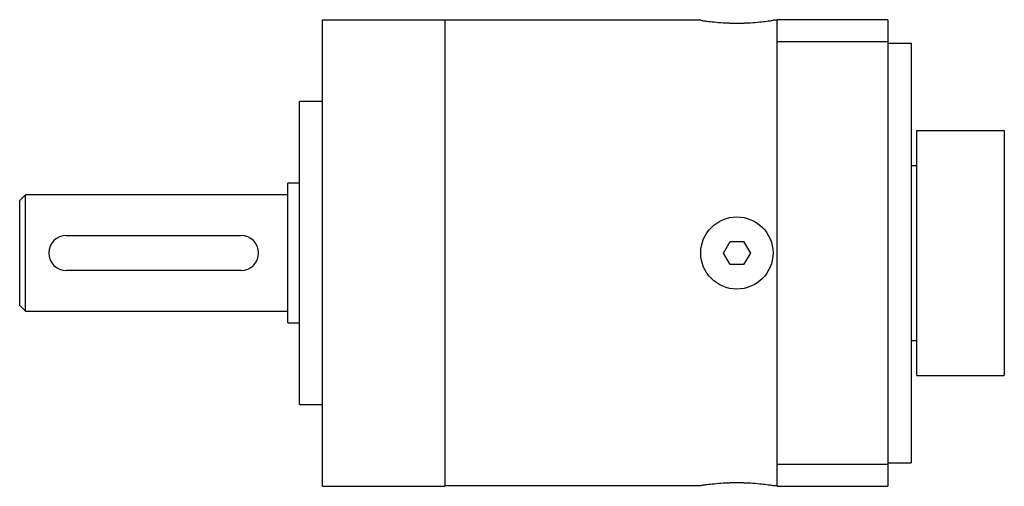
# Model space of a CAD drawing. Units: millimetres. Extents: x 11.7 to 96.2, y 54.9 to 94.9.
import ezdxf

# ---------------------------------------------------------------- set-up
doc = ezdxf.new("R2010")
doc.units = ezdxf.units.MM
doc.header["$LTSCALE"] = 9.804264
doc.layers.get('0').update_dxf_attribs({"linetype": 'CONTINUOUS'})

msp = doc.modelspace()

# ---------------------------------------------------------------- linework, layer by layer
at = {"color": 7, "linetype": 'CONTINUOUS'}
for p, q in [((37.66, 54.927), (37.66, 94.927)), ((37.66, 94.927), (48.16, 94.927)), ((48.16, 94.927), (48.16, 54.927)), ((70.11, 94.877), (48.16, 94.877)), ((70.11, 94.877), (70.114, 94.876)), ((70.11, 94.877), (70.111, 94.877)), ((76.66, 94.877), (76.31, 94.877)), ((86.16, 94.927), (76.66, 94.927)), ((76.66, 54.927), (76.66, 94.927)), ((86.16, 94.927), (86.16, 54.927)), ((76.66, 93.065), (86.16, 93.065)), ((86.16, 92.927), (88.16, 92.927)), ((88.16, 92.927), (88.16, 56.927)), ((35.66, 61.927), (35.66, 87.927)), ((37.66, 87.927), (35.66, 87.927)), ((88.66, 85.427), (96.16, 85.427)), ((88.66, 64.427), (88.66, 85.427)), ((96.16, 85.427), (96.16, 64.427)), ((88.16, 82.427), (88.66, 82.427)), ((34.66, 68.927), (34.66, 80.927)), ((35.66, 80.927), (34.66, 80.927)), ((11.66, 79.427), (12.16, 79.927)), ((12.16, 69.927), (12.16, 79.927)), ((34.66, 79.927), (12.16, 79.927)), ((11.66, 70.427), (11.66, 79.427)), ((15.66, 76.427), (30.66, 76.427)), ((72.056, 74.927), (72.633, 75.927)), ((72.633, 75.927), (73.788, 75.927)), ((73.788, 75.927), (74.365, 74.927)), ((72.633, 73.927), (72.056, 74.927)), ((74.365, 74.927), (73.788, 73.927)), ((73.788, 73.927), (72.633, 73.927)), ((30.66, 73.427), (15.66, 73.427)), ((11.66, 70.427), (12.16, 69.927)), ((12.16, 69.927), (34.66, 69.927)), ((34.66, 68.927), (35.66, 68.927)), ((88.16, 67.427), (88.66, 67.427)), ((88.66, 64.427), (96.16, 64.427)), ((35.66, 61.927), (37.66, 61.927)), ((86.16, 56.789), (76.66, 56.789)), ((86.16, 56.927), (88.16, 56.927)), ((37.66, 54.927), (48.16, 54.927)), ((70.11, 54.977), (48.16, 54.977)), ((70.114, 54.978), (70.11, 54.977)), ((70.111, 54.977), (70.11, 54.977)), ((76.66, 54.977), (76.31, 54.977)), ((76.66, 54.927), (86.16, 54.927))]:
    msp.add_line(p, q, dxfattribs=at)
msp.add_circle((73.21, 74.927), 3.1, dxfattribs=at)
for centre, radius, start, end in [((73.524, 120.881), 26.254, 266.74067, 267.8076), ((73.796, 126.798), 32.176, 267.72539, 267.92511), ((72.637, 126.427), 31.805, 272.07561, 272.28471), ((72.762, 123.683), 29.059, 272.25533, 273.21144), ((15.66, 74.927), 1.5, 90, 270), ((30.66, 74.927), 1.5, 270, 90), ((73.659, 26.171), 29.059, 92.25533, 93.21144), ((73.783, 23.427), 31.805, 92.07561, 92.28471), ((72.624, 23.056), 32.176, 87.72538, 87.92511), ((72.897, 28.973), 26.254, 86.74067, 87.80759)]:
    msp.add_arc(centre, radius, start, end, dxfattribs=at)
for points, knots in [([(70.111, 94.877), (70.158, 94.869), (70.336, 94.843), (70.716, 94.79), (71.309, 94.722), (71.772, 94.685), (72.031, 94.67)], [0, 0, 0, 0, 0.074078, 0.279313, 0.597008, 1, 1, 1, 1]), ([(72.631, 94.643), (72.679, 94.641), (72.872, 94.635), (73.065, 94.631), (73.21, 94.631)], [0, 0, 0, 0, 0.248315, 1, 1, 1, 1]), ([(73.21, 94.631), (73.259, 94.631), (73.452, 94.632), (73.645, 94.638), (73.789, 94.643)], [0, 0, 0, 0, 0.251045, 1, 1, 1, 1]), ([(74.39, 94.67), (74.651, 94.685), (75.117, 94.723), (75.657, 94.784), (75.991, 94.83), (76.166, 94.855), (76.266, 94.87), (76.31, 94.877)], [0, 0, 0, 0, 0.406222, 0.72535, 0.843281, 0.929597, 1, 1, 1, 1]), ([(72.031, 55.184), (71.772, 55.169), (71.309, 55.132), (70.716, 55.064), (70.336, 55.011), (70.158, 54.985), (70.111, 54.977)], [0, 0, 0, 0, 0.402982, 0.72067, 0.925907, 1, 1, 1, 1]), ([(73.21, 55.223), (73.162, 55.223), (72.969, 55.222), (72.776, 55.216), (72.631, 55.211)], [0, 0, 0, 0, 0.251045, 1, 1, 1, 1]), ([(73.789, 55.211), (73.741, 55.213), (73.548, 55.219), (73.355, 55.223), (73.21, 55.223)], [0, 0, 0, 0, 0.248315, 1, 1, 1, 1]), ([(76.31, 54.977), (76.266, 54.984), (76.166, 54.999), (75.991, 55.024), (75.657, 55.07), (75.117, 55.131), (74.651, 55.169), (74.39, 55.184)], [0, 0, 0, 0, 0.070405, 0.156724, 0.274656, 0.593783, 1, 1, 1, 1])]:
    msp.add_open_spline(points, degree=3, knots=knots, dxfattribs=at)

doc.saveas('drawing.dxf')
